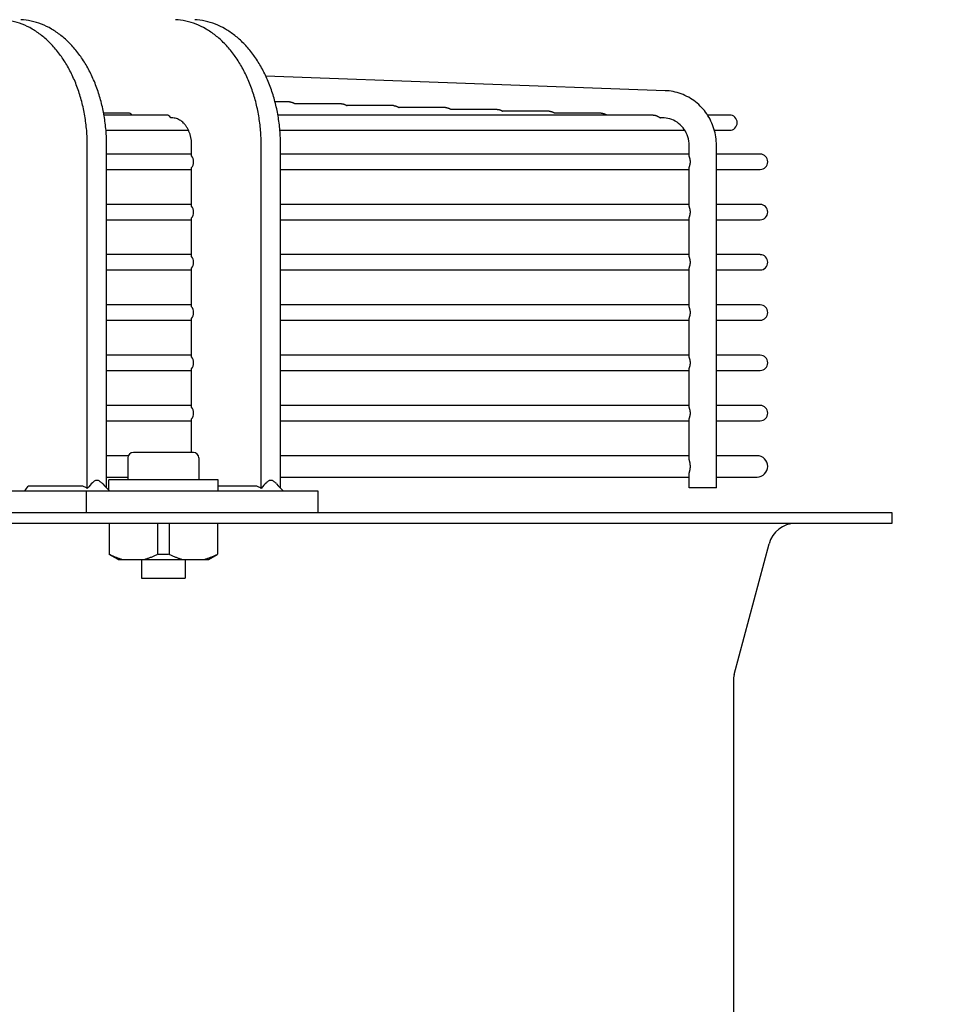
# Model space of a CAD drawing. Units: millimetres. Extents: x 16200 to 32328, y 18593 to 29476.
# Drawn here: x 16682 to 16689, y 18981 to 18988 of the extents above; entities that cross this region are included whole.
import ezdxf

# ---------------------------------------------------------------- set-up
doc = ezdxf.new("R2010")
doc.units = ezdxf.units.MM
doc.header["$LTSCALE"] = 5
doc.layers.add('UNIT', color=6, linetype='Continuous')
doc.styles.add('SUBMITTAL', font='romans.shx', dxfattribs={"width": 0.75})
doc.dimstyles.new('SUBMITTAL', dxfattribs={"dimtxt": 0.09375, "dimasz": 0.09375, "dimexe": 0.03125, "dimexo": 0.0625, "dimgap": 0.0625, "dimtad": 0, "dimdec": 4, "dimzin": 4, "dimdsep": 46, "dimlunit": 4, "dimtxsty": 'SUBMITTAL', "dimcen": 0.09375, "dimclre": 6, "dimadec": 0, "dimazin": 0, "dimtfac": 1, "dimtdec": 0, "dimtofl": 0, "dimtmove": 0, "dimatfit": 3, "dimfxl": 0, "dimfrac": 2, "dimtolj": 1, "dimtzin": 4, "dimarcsym": 0})

msp = doc.modelspace()

# ---------------------------------------------------------------- linework, layer by layer
at = {"layer": 'UNIT'}
for p, q in [((16686.7237, 18987.1791), (16683.8485, 18987.283)), ((16684.0187, 18987.0982), (16683.9144, 18987.0982)), ((16684.3929, 18987.0847), (16684.0595, 18987.0847)), ((16684.7671, 18987.0712), (16684.4337, 18987.0712)), ((16682.858, 18987.0172), (16682.6797, 18987.0172)), ((16683.1323, 18987.0037), (16682.6822, 18987.0037)), ((16686.638, 18987.0037), (16683.9349, 18987.0037)), ((16685.1413, 18987.0577), (16684.8078, 18987.0577)), ((16685.5154, 18987.0442), (16685.182, 18987.0442)), ((16685.8896, 18987.0307), (16685.5562, 18987.0307)), ((16686.2638, 18987.0172), (16685.9304, 18987.0172)), ((16687.1882, 18987.0037), (16687.0296, 18987.0037)), ((16683.179, 18986.9824), (16683.1627, 18986.9832)), ((16686.7166, 18986.9824), (16686.6944, 18986.9832)), ((16682.6965, 18986.8935), (16683.2907, 18986.8935)), ((16683.9492, 18986.8935), (16686.8665, 18986.8935)), ((16687.0792, 18986.8935), (16687.1882, 18986.8935)), ((16682.5619, 18984.3128), (16682.5619, 18986.7856)), ((16682.7011, 18984.3163), (16682.7011, 18986.7856)), ((16683.3135, 18986.7089), (16683.3135, 18986.7856)), ((16683.8146, 18984.3128), (16683.8146, 18986.7856)), ((16683.9538, 18984.3163), (16683.9538, 18986.7856)), ((16686.897, 18986.7058), (16686.897, 18986.7856)), ((16687.0939, 18984.3163), (16687.0939, 18986.7856)), ((16683.3135, 18986.7218), (16682.7011, 18986.7218)), ((16686.897, 18986.7218), (16683.9538, 18986.7218)), ((16687.4087, 18986.7218), (16687.0939, 18986.7218)), ((16682.7011, 18986.6115), (16683.3135, 18986.6115)), ((16683.3135, 18986.3467), (16683.3135, 18986.6244)), ((16683.9538, 18986.6115), (16686.897, 18986.6115)), ((16686.897, 18986.3436), (16686.897, 18986.6275)), ((16687.0939, 18986.6115), (16687.4087, 18986.6115)), ((16683.3135, 18986.3596), (16682.7011, 18986.3596)), ((16686.897, 18986.3596), (16683.9538, 18986.3596)), ((16687.4087, 18986.3596), (16687.0939, 18986.3596)), ((16682.7011, 18986.2493), (16683.3135, 18986.2493)), ((16683.3135, 18985.9845), (16683.3135, 18986.2622)), ((16683.9538, 18986.2493), (16686.897, 18986.2493)), ((16686.897, 18985.9814), (16686.897, 18986.2653)), ((16687.0939, 18986.2493), (16687.4087, 18986.2493)), ((16683.3135, 18985.9974), (16682.7011, 18985.9974)), ((16686.897, 18985.9974), (16683.9538, 18985.9974)), ((16687.4087, 18985.9974), (16687.0939, 18985.9974)), ((16682.7011, 18985.8871), (16683.3135, 18985.8871)), ((16683.3135, 18985.6223), (16683.3135, 18985.9)), ((16683.9538, 18985.8871), (16686.897, 18985.8871)), ((16686.897, 18985.6192), (16686.897, 18985.9031)), ((16687.0939, 18985.8871), (16687.4087, 18985.8871)), ((16683.3135, 18985.6352), (16682.7011, 18985.6352)), ((16686.897, 18985.6352), (16683.9538, 18985.6352)), ((16687.4087, 18985.6352), (16687.0939, 18985.6352)), ((16682.7011, 18985.5249), (16683.3135, 18985.5249)), ((16683.3135, 18985.2601), (16683.3135, 18985.5378)), ((16683.9538, 18985.5249), (16686.897, 18985.5249)), ((16686.897, 18985.257), (16686.897, 18985.5409)), ((16687.0939, 18985.5249), (16687.4087, 18985.5249)), ((16683.3135, 18985.2729), (16682.7011, 18985.2729)), ((16686.897, 18985.2729), (16683.9538, 18985.2729)), ((16687.4087, 18985.2729), (16687.0939, 18985.2729)), ((16682.7011, 18985.1627), (16683.3135, 18985.1627)), ((16683.3135, 18984.8978), (16683.3135, 18985.1756)), ((16683.9538, 18985.1627), (16686.897, 18985.1627)), ((16686.897, 18984.8948), (16686.897, 18985.1787)), ((16687.0939, 18985.1627), (16687.4087, 18985.1627)), ((16683.3135, 18984.9107), (16682.7011, 18984.9107)), ((16686.897, 18984.9107), (16683.9538, 18984.9107)), ((16687.4087, 18984.9107), (16687.0939, 18984.9107)), ((16682.7011, 18984.8005), (16683.3135, 18984.8005)), ((16683.3135, 18984.5722), (16683.3135, 18984.8134)), ((16683.9538, 18984.8005), (16686.897, 18984.8005)), ((16686.897, 18984.5191), (16686.897, 18984.8165)), ((16687.0939, 18984.8005), (16687.4087, 18984.8005)), ((16682.8575, 18984.5485), (16682.7011, 18984.5485)), ((16682.8542, 18984.5328), (16682.8542, 18984.3753)), ((16683.3266, 18984.5722), (16682.8936, 18984.5722)), ((16683.366, 18984.5328), (16683.366, 18984.3753)), ((16686.897, 18984.5485), (16683.9538, 18984.5485)), ((16687.387, 18984.5485), (16687.0939, 18984.5485)), ((16682.7011, 18984.395), (16682.8542, 18984.395)), ((16683.5038, 18984.3753), (16682.7164, 18984.3753)), ((16682.7164, 18984.301), (16682.7164, 18984.3753)), ((16683.5038, 18984.2966), (16683.5038, 18984.3753)), ((16683.9538, 18984.395), (16686.897, 18984.395)), ((16686.897, 18984.3163), (16686.897, 18984.4245)), ((16687.0939, 18984.395), (16687.387, 18984.395)), ((16682.5201, 18984.3294), (16682.1358, 18984.3294)), ((16683.7728, 18984.3294), (16683.5038, 18984.3294)), ((16687.0939, 18984.3163), (16686.897, 18984.3163)), ((16681.9966, 18984.2966), (16684.2237, 18984.2966)), ((16682.5533, 18984.2966), (16682.5533, 18984.1391)), ((16684.2237, 18984.2966), (16684.2237, 18984.1391)), ((16654.6173, 18984.1391), (16688.3575, 18984.1391)), ((16688.3575, 18984.1391), (16688.3575, 18984.0604)), ((16688.3575, 18984.0604), (16654.6173, 18984.0604)), ((16682.7204, 18984.0604), (16682.7204, 18983.8382)), ((16683.0684, 18984.0604), (16683.0684, 18983.8382)), ((16683.1519, 18984.0604), (16683.1519, 18983.8382)), ((16683.4999, 18984.0604), (16683.4999, 18983.8382)), ((16687.2224, 18982.9726), (16687.4735, 18983.9142)), ((16682.7833, 18983.8005), (16682.7204, 18983.8369)), ((16683.4369, 18983.8005), (16683.4999, 18983.8369)), ((16682.7833, 18983.8005), (16683.4369, 18983.8005)), ((16682.9526, 18983.8005), (16682.9526, 18983.6666)), ((16683.2676, 18983.8005), (16683.2676, 18983.6666)), ((16682.9526, 18983.6666), (16683.2676, 18983.6666)), ((16687.2157, 18982.9219), (16687.2157, 18980.1809))]:
    msp.add_line(p, q, dxfattribs=at)
for centre, radius, start, end in [((16687.1882, 18986.9486), 0.0551, 270, 90), ((16687.4087, 18986.6666), 0.0551, 270, 90), ((16687.4087, 18986.3044), 0.0551, 270, 90), ((16687.4087, 18985.9422), 0.0551, 270, 90), ((16687.4087, 18985.58), 0.0551, 270, 90), ((16687.4087, 18985.2178), 0.0551, 270, 90), ((16687.4087, 18984.8556), 0.0551, 270, 90), ((16682.8936, 18984.5328), 0.0394, 90, 180), ((16683.3266, 18984.5328), 0.0394, 0, 90), ((16687.387, 18984.4718), 0.0768, 270, 90), ((16687.6637, 18983.8635), 0.1969, 90, 165.06858), ((16687.4126, 18982.9219), 0.1969, 165.06858, 180)]:
    msp.add_arc(centre, radius, start, end, dxfattribs=at)
for centre, major_axis, ratio, start_param, end_param in [((16682.858, 18986.9621), (0, -0.0551), 0.708043, 2.426691, 3.1416), ((16683.1323, 18986.9486), (0, -0.0551), 0.707997, 2.250565, 3.1416), ((16683.2884, 18986.6666), (0, -0.0551), 0.707968, 1.570803, 2.443376), ((16683.2884, 18986.6666), (0, -0.0551), 0.707968, 0.698217, 1.570789), ((16683.2884, 18986.3044), (0, -0.0551), 0.707968, 1.570803, 2.443376), ((16683.2884, 18986.3044), (0, -0.0551), 0.707968, 0.698217, 1.570789), ((16683.2884, 18985.9422), (0, -0.0551), 0.707968, 1.570803, 2.443376), ((16683.2884, 18985.9422), (0, -0.0551), 0.707968, 0.698217, 1.570789), ((16683.2884, 18985.58), (0, -0.0551), 0.707968, 1.570803, 2.443376), ((16683.2884, 18985.58), (0, -0.0551), 0.707968, 0.698217, 1.570789), ((16683.2884, 18985.2178), (0, -0.0551), 0.707968, 1.570803, 2.443376), ((16683.2884, 18985.2178), (0, -0.0551), 0.707968, 0.698217, 1.570789), ((16683.2884, 18984.8556), (0, -0.0551), 0.707968, 1.570803, 2.443376), ((16683.2884, 18984.8556), (0, -0.0551), 0.707968, 0.698217, 1.570789), ((16681.1397, 18985.7052), (0, -1.969), 0.707107, 0.773616, 0.797181)]:
    msp.add_ellipse(centre, major_axis=major_axis, ratio=ratio, start_param=start_param, end_param=end_param, dxfattribs=at)
for points, knots in [([(16682.5619, 18986.7856), (16682.5619, 18986.8212), (16682.5603, 18986.8571), (16682.5574, 18986.8925), (16682.5544, 18986.9279), (16682.55, 18986.9629), (16682.5441, 18986.9976), (16682.5382, 18987.0322), (16682.5308, 18987.0666), (16682.522, 18987.1001), (16682.5133, 18987.1335), (16682.5032, 18987.166), (16682.4917, 18987.1978), (16682.4802, 18987.2295), (16682.4673, 18987.2605), (16682.4532, 18987.2901), (16682.4392, 18987.3198), (16682.424, 18987.348), (16682.4076, 18987.3751), (16682.3911, 18987.4022), (16682.3735, 18987.428), (16682.3549, 18987.4522), (16682.3364, 18987.4763), (16682.3169, 18987.4988), (16682.2965, 18987.5196), (16682.276, 18987.5405), (16682.2546, 18987.5598), (16682.2325, 18987.5771), (16682.2105, 18987.5944), (16682.1878, 18987.6098), (16682.1645, 18987.6234), (16682.1412, 18987.6369), (16682.1171, 18987.6485), (16682.0928, 18987.6581), (16682.0686, 18987.6676), (16682.044, 18987.6751), (16682.0191, 18987.6805), (16681.9942, 18987.686), (16681.9688, 18987.6894), (16681.9437, 18987.6906)], [0, 0, 0, 0, 0.076921, 0.076921, 0.076921, 0.153842, 0.153842, 0.153842, 0.230763, 0.230763, 0.230763, 0.307684, 0.307684, 0.307684, 0.384605, 0.384605, 0.384605, 0.461526, 0.461526, 0.461526, 0.538447, 0.538447, 0.538447, 0.615368, 0.615368, 0.615368, 0.692289, 0.692289, 0.692289, 0.76921, 0.76921, 0.76921, 0.846132, 0.846132, 0.846132, 0.923053, 0.923053, 0.923053, 1, 1, 1, 1]), ([(16682.7011, 18986.7856), (16682.7011, 18986.8212), (16682.6995, 18986.8571), (16682.6966, 18986.8925), (16682.6936, 18986.9279), (16682.6892, 18986.9629), (16682.6833, 18986.9976), (16682.6774, 18987.0322), (16682.6699, 18987.0666), (16682.6612, 18987.1001), (16682.6524, 18987.1335), (16682.6424, 18987.166), (16682.6309, 18987.1978), (16682.6194, 18987.2295), (16682.6065, 18987.2605), (16682.5924, 18987.2901), (16682.5784, 18987.3198), (16682.5632, 18987.348), (16682.5468, 18987.3751), (16682.5303, 18987.4022), (16682.5127, 18987.428), (16682.4941, 18987.4522), (16682.4756, 18987.4763), (16682.4561, 18987.4988), (16682.4357, 18987.5196), (16682.4152, 18987.5405), (16682.3938, 18987.5598), (16682.3717, 18987.5771), (16682.3497, 18987.5944), (16682.327, 18987.6098), (16682.3037, 18987.6234), (16682.2804, 18987.6369), (16682.2563, 18987.6485), (16682.232, 18987.6581), (16682.2078, 18987.6676), (16682.1832, 18987.6751), (16682.1583, 18987.6805), (16682.1333, 18987.686), (16682.108, 18987.6894), (16682.0829, 18987.6906)], [0, 0, 0, 0, 0.076921, 0.076921, 0.076921, 0.153842, 0.153842, 0.153842, 0.230763, 0.230763, 0.230763, 0.307684, 0.307684, 0.307684, 0.384605, 0.384605, 0.384605, 0.461526, 0.461526, 0.461526, 0.538447, 0.538447, 0.538447, 0.615368, 0.615368, 0.615368, 0.692289, 0.692289, 0.692289, 0.76921, 0.76921, 0.76921, 0.846132, 0.846132, 0.846132, 0.923053, 0.923053, 0.923053, 1, 1, 1, 1]), ([(16683.8146, 18986.7856), (16683.8146, 18986.8212), (16683.8131, 18986.8571), (16683.8101, 18986.8925), (16683.8072, 18986.9279), (16683.8027, 18986.9629), (16683.7968, 18986.9976), (16683.7909, 18987.0322), (16683.7835, 18987.0666), (16683.7748, 18987.1001), (16683.766, 18987.1335), (16683.7559, 18987.166), (16683.7444, 18987.1978), (16683.7329, 18987.2295), (16683.72, 18987.2605), (16683.706, 18987.2901), (16683.6919, 18987.3198), (16683.6767, 18987.348), (16683.6603, 18987.3751), (16683.6439, 18987.4022), (16683.6262, 18987.428), (16683.6077, 18987.4522), (16683.5891, 18987.4763), (16683.5697, 18987.4988), (16683.5492, 18987.5196), (16683.5288, 18987.5405), (16683.5073, 18987.5598), (16683.4853, 18987.5771), (16683.4632, 18987.5944), (16683.4406, 18987.6098), (16683.4173, 18987.6234), (16683.3939, 18987.6369), (16683.3699, 18987.6485), (16683.3456, 18987.6581), (16683.3213, 18987.6676), (16683.2968, 18987.6751), (16683.2718, 18987.6805), (16683.2469, 18987.686), (16683.2216, 18987.6894), (16683.1964, 18987.6906)], [0, 0, 0, 0, 0.076921, 0.076921, 0.076921, 0.153842, 0.153842, 0.153842, 0.230763, 0.230763, 0.230763, 0.307684, 0.307684, 0.307684, 0.384605, 0.384605, 0.384605, 0.461526, 0.461526, 0.461526, 0.538447, 0.538447, 0.538447, 0.615368, 0.615368, 0.615368, 0.692289, 0.692289, 0.692289, 0.76921, 0.76921, 0.76921, 0.846132, 0.846132, 0.846132, 0.923053, 0.923053, 0.923053, 1, 1, 1, 1]), ([(16683.9538, 18986.7856), (16683.9538, 18986.8212), (16683.9523, 18986.8571), (16683.9493, 18986.8925), (16683.9464, 18986.9279), (16683.9419, 18986.9629), (16683.936, 18986.9976), (16683.9301, 18987.0322), (16683.9227, 18987.0666), (16683.9139, 18987.1001), (16683.9052, 18987.1335), (16683.8951, 18987.166), (16683.8836, 18987.1978), (16683.8721, 18987.2295), (16683.8592, 18987.2605), (16683.8452, 18987.2901), (16683.8311, 18987.3198), (16683.8159, 18987.348), (16683.7995, 18987.3751), (16683.7831, 18987.4022), (16683.7654, 18987.428), (16683.7469, 18987.4522), (16683.7283, 18987.4763), (16683.7088, 18987.4988), (16683.6884, 18987.5196), (16683.668, 18987.5405), (16683.6465, 18987.5598), (16683.6245, 18987.5771), (16683.6024, 18987.5944), (16683.5798, 18987.6098), (16683.5565, 18987.6234), (16683.5331, 18987.6369), (16683.5091, 18987.6485), (16683.4848, 18987.6581), (16683.4605, 18987.6676), (16683.436, 18987.6751), (16683.411, 18987.6805), (16683.3861, 18987.686), (16683.3608, 18987.6894), (16683.3356, 18987.6906)], [0, 0, 0, 0, 0.076921, 0.076921, 0.076921, 0.153842, 0.153842, 0.153842, 0.230763, 0.230763, 0.230763, 0.307684, 0.307684, 0.307684, 0.384605, 0.384605, 0.384605, 0.461526, 0.461526, 0.461526, 0.538447, 0.538447, 0.538447, 0.615368, 0.615368, 0.615368, 0.692289, 0.692289, 0.692289, 0.76921, 0.76921, 0.76921, 0.846132, 0.846132, 0.846132, 0.923053, 0.923053, 0.923053, 1, 1, 1, 1]), ([(16687.0939, 18986.7856), (16687.0939, 18986.8256), (16687.0879, 18986.8656), (16687.0645, 18986.9419), (16687.0471, 18986.9783), (16687.0022, 18987.0442), (16686.9747, 18987.0737), (16686.9122, 18987.1228), (16686.8772, 18987.1424), (16686.8027, 18987.1699), (16686.7634, 18987.1777), (16686.7237, 18987.1791)], [1.570796, 1.570796, 1.570796, 1.570796, 1.877974, 1.877974, 2.185152, 2.185152, 2.49233, 2.49233, 2.799508, 2.799508, 3.106686, 3.106686, 3.106686, 3.106686]), ([(16684.0187, 18987.0982), (16684.0188, 18987.0982), (16684.0189, 18987.0982), (16684.0191, 18987.0982), (16684.02, 18987.0982), (16684.021, 18987.0981), (16684.022, 18987.0981), (16684.023, 18987.098), (16684.0239, 18987.0979), (16684.0249, 18987.0978), (16684.0259, 18987.0977), (16684.0269, 18987.0975), (16684.0279, 18987.0974), (16684.0289, 18987.0972), (16684.0299, 18987.097), (16684.0309, 18987.0968), (16684.0319, 18987.0966), (16684.0329, 18987.0963), (16684.0339, 18987.096), (16684.0349, 18987.0958), (16684.0359, 18987.0955), (16684.0369, 18987.0952), (16684.038, 18987.0948), (16684.039, 18987.0945), (16684.04, 18987.0941), (16684.041, 18987.0938), (16684.042, 18987.0934), (16684.043, 18987.093), (16684.0439, 18987.0926), (16684.0449, 18987.0922), (16684.0459, 18987.0917), (16684.0469, 18987.0913), (16684.0479, 18987.0908), (16684.0489, 18987.0904), (16684.0498, 18987.0899), (16684.0508, 18987.0894), (16684.0517, 18987.0889), (16684.0527, 18987.0884), (16684.0537, 18987.0879), (16684.0546, 18987.0874), (16684.0555, 18987.0869), (16684.0565, 18987.0864), (16684.0574, 18987.0859), (16684.0581, 18987.0855), (16684.0588, 18987.0851), (16684.0595, 18987.0847)], [0.484396, 0.484396, 0.484396, 0.484396, 0.4878049, 0.4878049, 0.4878049, 0.5121951, 0.5121951, 0.5121951, 0.5365854, 0.5365854, 0.5365854, 0.5609756, 0.5609756, 0.5609756, 0.5853659, 0.5853659, 0.5853659, 0.6097561, 0.6097561, 0.6097561, 0.6341463, 0.6341463, 0.6341463, 0.6585366, 0.6585366, 0.6585366, 0.6829268, 0.6829268, 0.6829268, 0.7073171, 0.7073171, 0.7073171, 0.7317073, 0.7317073, 0.7317073, 0.7560976, 0.7560976, 0.7560976, 0.7804878, 0.7804878, 0.7804878, 0.804878, 0.804878, 0.804878, 0.823802, 0.823802, 0.823802, 0.823802]), ([(16684.3929, 18987.0847), (16684.393, 18987.0847), (16684.3931, 18987.0847), (16684.3933, 18987.0847), (16684.3942, 18987.0847), (16684.3952, 18987.0846), (16684.3962, 18987.0846), (16684.3971, 18987.0845), (16684.3981, 18987.0844), (16684.3991, 18987.0843), (16684.4001, 18987.0842), (16684.4011, 18987.084), (16684.4021, 18987.0839), (16684.4031, 18987.0837), (16684.4041, 18987.0835), (16684.4051, 18987.0833), (16684.4061, 18987.0831), (16684.4071, 18987.0828), (16684.4081, 18987.0825), (16684.4091, 18987.0823), (16684.4101, 18987.082), (16684.4112, 18987.0817), (16684.4122, 18987.0813), (16684.4132, 18987.081), (16684.4142, 18987.0806), (16684.4152, 18987.0803), (16684.4162, 18987.0799), (16684.4172, 18987.0795), (16684.4182, 18987.0791), (16684.4191, 18987.0787), (16684.4201, 18987.0782), (16684.4211, 18987.0778), (16684.4221, 18987.0773), (16684.4231, 18987.0768), (16684.424, 18987.0764), (16684.425, 18987.0759), (16684.426, 18987.0754), (16684.4269, 18987.0749), (16684.4279, 18987.0744), (16684.4288, 18987.0739), (16684.4297, 18987.0734), (16684.4307, 18987.0729), (16684.4316, 18987.0724), (16684.4323, 18987.072), (16684.433, 18987.0716), (16684.4337, 18987.0712)], [0.48441, 0.48441, 0.48441, 0.48441, 0.4878049, 0.4878049, 0.4878049, 0.5121951, 0.5121951, 0.5121951, 0.5365854, 0.5365854, 0.5365854, 0.5609756, 0.5609756, 0.5609756, 0.5853659, 0.5853659, 0.5853659, 0.6097561, 0.6097561, 0.6097561, 0.6341463, 0.6341463, 0.6341463, 0.6585366, 0.6585366, 0.6585366, 0.6829268, 0.6829268, 0.6829268, 0.7073171, 0.7073171, 0.7073171, 0.7317073, 0.7317073, 0.7317073, 0.7560976, 0.7560976, 0.7560976, 0.7804878, 0.7804878, 0.7804878, 0.804878, 0.804878, 0.804878, 0.8234536, 0.8234536, 0.8234536, 0.8234536]), ([(16684.7671, 18987.0712), (16684.7672, 18987.0712), (16684.7673, 18987.0712), (16684.7675, 18987.0712), (16684.7684, 18987.0712), (16684.7694, 18987.0711), (16684.7704, 18987.0711), (16684.7713, 18987.071), (16684.7723, 18987.0709), (16684.7733, 18987.0708), (16684.7743, 18987.0707), (16684.7753, 18987.0706), (16684.7763, 18987.0704), (16684.7773, 18987.0702), (16684.7783, 18987.07), (16684.7793, 18987.0698), (16684.7803, 18987.0696), (16684.7813, 18987.0693), (16684.7823, 18987.069), (16684.7833, 18987.0688), (16684.7844, 18987.0685), (16684.7854, 18987.0682), (16684.7864, 18987.0678), (16684.7874, 18987.0675), (16684.7884, 18987.0671), (16684.7894, 18987.0668), (16684.7904, 18987.0664), (16684.7914, 18987.066), (16684.7924, 18987.0656), (16684.7934, 18987.0652), (16684.7943, 18987.0647), (16684.7953, 18987.0643), (16684.7963, 18987.0638), (16684.7973, 18987.0633), (16684.7983, 18987.0629), (16684.7992, 18987.0624), (16684.8002, 18987.0619), (16684.8011, 18987.0614), (16684.8021, 18987.0609), (16684.803, 18987.0604), (16684.804, 18987.0599), (16684.8049, 18987.0594), (16684.8058, 18987.0588), (16684.8065, 18987.0585), (16684.8072, 18987.0581), (16684.8078, 18987.0577)], [0.4844239, 0.4844239, 0.4844239, 0.4844239, 0.4878049, 0.4878049, 0.4878049, 0.5121951, 0.5121951, 0.5121951, 0.5365854, 0.5365854, 0.5365854, 0.5609756, 0.5609756, 0.5609756, 0.5853659, 0.5853659, 0.5853659, 0.6097561, 0.6097561, 0.6097561, 0.6341463, 0.6341463, 0.6341463, 0.6585366, 0.6585366, 0.6585366, 0.6829268, 0.6829268, 0.6829268, 0.7073171, 0.7073171, 0.7073171, 0.7317073, 0.7317073, 0.7317073, 0.7560976, 0.7560976, 0.7560976, 0.7804878, 0.7804878, 0.7804878, 0.804878, 0.804878, 0.804878, 0.823106, 0.823106, 0.823106, 0.823106]), ([(16685.1413, 18987.0577), (16685.1414, 18987.0577), (16685.1415, 18987.0577), (16685.1417, 18987.0577), (16685.1426, 18987.0577), (16685.1436, 18987.0576), (16685.1446, 18987.0576), (16685.1455, 18987.0575), (16685.1465, 18987.0574), (16685.1475, 18987.0573), (16685.1485, 18987.0572), (16685.1495, 18987.0571), (16685.1505, 18987.0569), (16685.1515, 18987.0567), (16685.1525, 18987.0565), (16685.1535, 18987.0563), (16685.1545, 18987.0561), (16685.1555, 18987.0558), (16685.1565, 18987.0556), (16685.1576, 18987.0553), (16685.1586, 18987.055), (16685.1596, 18987.0547), (16685.1606, 18987.0543), (16685.1616, 18987.054), (16685.1626, 18987.0536), (16685.1636, 18987.0533), (16685.1646, 18987.0529), (16685.1656, 18987.0525), (16685.1666, 18987.0521), (16685.1676, 18987.0516), (16685.1686, 18987.0512), (16685.1695, 18987.0508), (16685.1705, 18987.0503), (16685.1715, 18987.0498), (16685.1725, 18987.0494), (16685.1734, 18987.0489), (16685.1744, 18987.0484), (16685.1754, 18987.0479), (16685.1763, 18987.0474), (16685.1772, 18987.0469), (16685.1782, 18987.0464), (16685.1791, 18987.0458), (16685.18, 18987.0453), (16685.1807, 18987.0449), (16685.1814, 18987.0446), (16685.182, 18987.0442)], [0.4844379, 0.4844379, 0.4844379, 0.4844379, 0.4878049, 0.4878049, 0.4878049, 0.5121951, 0.5121951, 0.5121951, 0.5365854, 0.5365854, 0.5365854, 0.5609756, 0.5609756, 0.5609756, 0.5853659, 0.5853659, 0.5853659, 0.6097561, 0.6097561, 0.6097561, 0.6341463, 0.6341463, 0.6341463, 0.6585366, 0.6585366, 0.6585366, 0.6829268, 0.6829268, 0.6829268, 0.7073171, 0.7073171, 0.7073171, 0.7317073, 0.7317073, 0.7317073, 0.7560976, 0.7560976, 0.7560976, 0.7804878, 0.7804878, 0.7804878, 0.804878, 0.804878, 0.804878, 0.8227592, 0.8227592, 0.8227592, 0.8227592]), ([(16685.5154, 18987.0442), (16685.5156, 18987.0442), (16685.5157, 18987.0442), (16685.5158, 18987.0442), (16685.5168, 18987.0442), (16685.5178, 18987.0442), (16685.5188, 18987.0441), (16685.5197, 18987.044), (16685.5207, 18987.0439), (16685.5217, 18987.0438), (16685.5227, 18987.0437), (16685.5237, 18987.0436), (16685.5247, 18987.0434), (16685.5257, 18987.0432), (16685.5267, 18987.043), (16685.5277, 18987.0428), (16685.5287, 18987.0426), (16685.5297, 18987.0423), (16685.5307, 18987.0421), (16685.5318, 18987.0418), (16685.5328, 18987.0415), (16685.5338, 18987.0412), (16685.5348, 18987.0408), (16685.5358, 18987.0405), (16685.5368, 18987.0401), (16685.5378, 18987.0398), (16685.5388, 18987.0394), (16685.5398, 18987.039), (16685.5408, 18987.0386), (16685.5418, 18987.0381), (16685.5428, 18987.0377), (16685.5438, 18987.0373), (16685.5447, 18987.0368), (16685.5457, 18987.0363), (16685.5467, 18987.0359), (16685.5477, 18987.0354), (16685.5486, 18987.0349), (16685.5496, 18987.0344), (16685.5505, 18987.0339), (16685.5515, 18987.0334), (16685.5524, 18987.0328), (16685.5533, 18987.0323), (16685.5542, 18987.0318), (16685.5549, 18987.0314), (16685.5556, 18987.0311), (16685.5562, 18987.0307)], [0.4844518, 0.4844518, 0.4844518, 0.4844518, 0.4878049, 0.4878049, 0.4878049, 0.5121951, 0.5121951, 0.5121951, 0.5365854, 0.5365854, 0.5365854, 0.5609756, 0.5609756, 0.5609756, 0.5853659, 0.5853659, 0.5853659, 0.6097561, 0.6097561, 0.6097561, 0.6341463, 0.6341463, 0.6341463, 0.6585366, 0.6585366, 0.6585366, 0.6829268, 0.6829268, 0.6829268, 0.7073171, 0.7073171, 0.7073171, 0.7317073, 0.7317073, 0.7317073, 0.7560976, 0.7560976, 0.7560976, 0.7804878, 0.7804878, 0.7804878, 0.804878, 0.804878, 0.804878, 0.8224133, 0.8224133, 0.8224133, 0.8224133]), ([(16685.8896, 18987.0307), (16685.8898, 18987.0307), (16685.8899, 18987.0307), (16685.89, 18987.0307), (16685.891, 18987.0307), (16685.892, 18987.0307), (16685.8929, 18987.0306), (16685.8939, 18987.0305), (16685.8949, 18987.0304), (16685.8959, 18987.0303), (16685.8969, 18987.0302), (16685.8979, 18987.0301), (16685.8989, 18987.0299), (16685.8999, 18987.0297), (16685.9009, 18987.0295), (16685.9019, 18987.0293), (16685.9029, 18987.0291), (16685.9039, 18987.0288), (16685.905, 18987.0286), (16685.906, 18987.0283), (16685.907, 18987.028), (16685.908, 18987.0277), (16685.909, 18987.0273), (16685.91, 18987.027), (16685.911, 18987.0266), (16685.912, 18987.0263), (16685.913, 18987.0259), (16685.914, 18987.0255), (16685.915, 18987.0251), (16685.916, 18987.0246), (16685.917, 18987.0242), (16685.918, 18987.0237), (16685.9189, 18987.0233), (16685.9199, 18987.0228), (16685.9209, 18987.0223), (16685.9219, 18987.0219), (16685.9228, 18987.0214), (16685.9238, 18987.0209), (16685.9247, 18987.0204), (16685.9257, 18987.0198), (16685.9266, 18987.0193), (16685.9275, 18987.0188), (16685.9285, 18987.0183), (16685.9291, 18987.0179), (16685.9297, 18987.0176), (16685.9304, 18987.0172)], [0.4844658, 0.4844658, 0.4844658, 0.4844658, 0.4878049, 0.4878049, 0.4878049, 0.5121951, 0.5121951, 0.5121951, 0.5365854, 0.5365854, 0.5365854, 0.5609756, 0.5609756, 0.5609756, 0.5853659, 0.5853659, 0.5853659, 0.6097561, 0.6097561, 0.6097561, 0.6341463, 0.6341463, 0.6341463, 0.6585366, 0.6585366, 0.6585366, 0.6829268, 0.6829268, 0.6829268, 0.7073171, 0.7073171, 0.7073171, 0.7317073, 0.7317073, 0.7317073, 0.7560976, 0.7560976, 0.7560976, 0.7804878, 0.7804878, 0.7804878, 0.804878, 0.804878, 0.804878, 0.8220682, 0.8220682, 0.8220682, 0.8220682]), ([(16686.2638, 18987.0172), (16686.264, 18987.0172), (16686.2641, 18987.0172), (16686.2642, 18987.0172), (16686.2652, 18987.0172), (16686.2662, 18987.0172), (16686.2671, 18987.0171), (16686.2681, 18987.017), (16686.2691, 18987.0169), (16686.2701, 18987.0168), (16686.2711, 18987.0167), (16686.2721, 18987.0166), (16686.2731, 18987.0164), (16686.2741, 18987.0162), (16686.2751, 18987.016), (16686.2761, 18987.0158), (16686.2771, 18987.0156), (16686.2781, 18987.0153), (16686.2792, 18987.0151), (16686.2802, 18987.0148), (16686.2812, 18987.0145), (16686.2822, 18987.0142), (16686.2832, 18987.0138), (16686.2842, 18987.0135), (16686.2852, 18987.0131), (16686.2862, 18987.0128), (16686.2872, 18987.0124), (16686.2882, 18987.012), (16686.2892, 18987.0116), (16686.2902, 18987.0111), (16686.2912, 18987.0107), (16686.2922, 18987.0102), (16686.2932, 18987.0098), (16686.2941, 18987.0093), (16686.2951, 18987.0088), (16686.2961, 18987.0083), (16686.297, 18987.0078), (16686.298, 18987.0073), (16686.2989, 18987.0068), (16686.2999, 18987.0063), (16686.3008, 18987.0058), (16686.3018, 18987.0053), (16686.3027, 18987.0048), (16686.3033, 18987.0044), (16686.3039, 18987.0041), (16686.3046, 18987.0037)], [0.4844797, 0.4844797, 0.4844797, 0.4844797, 0.4878049, 0.4878049, 0.4878049, 0.5121951, 0.5121951, 0.5121951, 0.5365854, 0.5365854, 0.5365854, 0.5609756, 0.5609756, 0.5609756, 0.5853659, 0.5853659, 0.5853659, 0.6097561, 0.6097561, 0.6097561, 0.6341463, 0.6341463, 0.6341463, 0.6585366, 0.6585366, 0.6585366, 0.6829268, 0.6829268, 0.6829268, 0.7073171, 0.7073171, 0.7073171, 0.7317073, 0.7317073, 0.7317073, 0.7560976, 0.7560976, 0.7560976, 0.7804878, 0.7804878, 0.7804878, 0.804878, 0.804878, 0.804878, 0.8217241, 0.8217241, 0.8217241, 0.8217241]), ([(16686.638, 18987.0037), (16686.6382, 18987.0037), (16686.6383, 18987.0037), (16686.6384, 18987.0037), (16686.6394, 18987.0037), (16686.6404, 18987.0037), (16686.6413, 18987.0036), (16686.6423, 18987.0035), (16686.6433, 18987.0034), (16686.6443, 18987.0033), (16686.6453, 18987.0032), (16686.6463, 18987.0031), (16686.6473, 18987.0029), (16686.6483, 18987.0027), (16686.6493, 18987.0025), (16686.6503, 18987.0023), (16686.6513, 18987.0021), (16686.6523, 18987.0018), (16686.6534, 18987.0016), (16686.6544, 18987.0013), (16686.6554, 18987.001), (16686.6564, 18987.0007), (16686.6574, 18987.0003), (16686.6584, 18987), (16686.6594, 18986.9996), (16686.6604, 18986.9993), (16686.6614, 18986.9989), (16686.6624, 18986.9985), (16686.6634, 18986.9981), (16686.6644, 18986.9976), (16686.6654, 18986.9972), (16686.6664, 18986.9967), (16686.6674, 18986.9963), (16686.6683, 18986.9958), (16686.6693, 18986.9953), (16686.6703, 18986.9948), (16686.6713, 18986.9943), (16686.6722, 18986.9938), (16686.6732, 18986.9933), (16686.6741, 18986.9928), (16686.675, 18986.9923), (16686.676, 18986.9918), (16686.6769, 18986.9913), (16686.6778, 18986.9907), (16686.6787, 18986.9902), (16686.6796, 18986.9897), (16686.6805, 18986.9892), (16686.6814, 18986.9887), (16686.6822, 18986.9882), (16686.6831, 18986.9877), (16686.6839, 18986.9873), (16686.6847, 18986.9868), (16686.6855, 18986.9864), (16686.6863, 18986.986), (16686.6871, 18986.9856), (16686.6878, 18986.9852), (16686.6886, 18986.9849), (16686.6893, 18986.9846), (16686.69, 18986.9843), (16686.6907, 18986.984), (16686.6913, 18986.9838), (16686.6919, 18986.9836), (16686.6925, 18986.9834), (16686.6931, 18986.9833), (16686.6934, 18986.9833), (16686.6936, 18986.9832), (16686.6939, 18986.9832), (16686.6941, 18986.9832), (16686.6942, 18986.9832), (16686.6944, 18986.9832)], [0.4844942, 0.4844942, 0.4844942, 0.4844942, 0.4878049, 0.4878049, 0.4878049, 0.5121951, 0.5121951, 0.5121951, 0.5365854, 0.5365854, 0.5365854, 0.5609756, 0.5609756, 0.5609756, 0.5853659, 0.5853659, 0.5853659, 0.6097561, 0.6097561, 0.6097561, 0.6341463, 0.6341463, 0.6341463, 0.6585366, 0.6585366, 0.6585366, 0.6829268, 0.6829268, 0.6829268, 0.7073171, 0.7073171, 0.7073171, 0.7317073, 0.7317073, 0.7317073, 0.7560976, 0.7560976, 0.7560976, 0.7804878, 0.7804878, 0.7804878, 0.804878, 0.804878, 0.804878, 0.8292683, 0.8292683, 0.8292683, 0.8536585, 0.8536585, 0.8536585, 0.8780488, 0.8780488, 0.8780488, 0.902439, 0.902439, 0.902439, 0.9268293, 0.9268293, 0.9268293, 0.9512195, 0.9512195, 0.9512195, 0.9756098, 0.9756098, 0.9756098, 0.9878049, 0.9878049, 0.9878049, 0.9959867, 0.9959867, 0.9959867, 0.9959867]), ([(16683.3135, 18986.7856), (16683.3135, 18986.7934), (16683.3132, 18986.8011), (16683.3125, 18986.8088), (16683.3119, 18986.8165), (16683.3109, 18986.8242), (16683.3096, 18986.8317), (16683.3084, 18986.8392), (16683.3068, 18986.8466), (16683.3049, 18986.8539), (16683.303, 18986.8612), (16683.3007, 18986.8683), (16683.2982, 18986.8752), (16683.2958, 18986.8821), (16683.293, 18986.8888), (16683.2899, 18986.8952), (16683.2869, 18986.9016), (16683.2835, 18986.9078), (16683.28, 18986.9137), (16683.2764, 18986.9196), (16683.2726, 18986.9252), (16683.2685, 18986.9304), (16683.2645, 18986.9357), (16683.2602, 18986.9406), (16683.2558, 18986.9452), (16683.2513, 18986.9497), (16683.2467, 18986.9539), (16683.2419, 18986.9576), (16683.2371, 18986.9614), (16683.2321, 18986.9648), (16683.2271, 18986.9677), (16683.222, 18986.9707), (16683.2168, 18986.9732), (16683.2115, 18986.9753), (16683.2062, 18986.9773), (16683.2008, 18986.979), (16683.1954, 18986.9802), (16683.19, 18986.9814), (16683.1845, 18986.9821), (16683.179, 18986.9824)], [0, 0, 0, 0, 0.076921, 0.076921, 0.076921, 0.153842, 0.153842, 0.153842, 0.230763, 0.230763, 0.230763, 0.307684, 0.307684, 0.307684, 0.384605, 0.384605, 0.384605, 0.461526, 0.461526, 0.461526, 0.538447, 0.538447, 0.538447, 0.615368, 0.615368, 0.615368, 0.692289, 0.692289, 0.692289, 0.76921, 0.76921, 0.76921, 0.846131, 0.846131, 0.846131, 0.923052, 0.923052, 0.923052, 1, 1, 1, 1]), ([(16686.897, 18986.7856), (16686.897, 18986.8061), (16686.8939, 18986.8266), (16686.882, 18986.8655), (16686.8732, 18986.8839), (16686.8507, 18986.9169), (16686.8371, 18986.9314), (16686.8066, 18986.9554), (16686.7897, 18986.9649), (16686.7541, 18986.978), (16686.7354, 18986.9817), (16686.7166, 18986.9824)], [1.570796, 1.570796, 1.570796, 1.570796, 1.877974, 1.877974, 2.185152, 2.185152, 2.49233, 2.49233, 2.799508, 2.799508, 3.106686, 3.106686, 3.106686, 3.106686]), ([(16686.897, 18986.7058), (16686.897, 18986.7057), (16686.897, 18986.7053), (16686.8971, 18986.7043), (16686.8975, 18986.7027), (16686.8979, 18986.7009), (16686.8985, 18986.6989), (16686.8991, 18986.6968), (16686.8998, 18986.6945), (16686.9005, 18986.6921), (16686.9011, 18986.6895), (16686.9018, 18986.6869), (16686.9023, 18986.6842), (16686.9028, 18986.6814), (16686.9033, 18986.6785), (16686.9036, 18986.6756), (16686.9039, 18986.6726), (16686.904, 18986.6697), (16686.904, 18986.6677), (16686.904, 18986.6666)], [0.2324363, 0.2324363, 0.2324363, 0.2324363, 0.2380952, 0.2857143, 0.3333333, 0.3809524, 0.4285714, 0.4761905, 0.5238095, 0.5714286, 0.6190476, 0.6666667, 0.7142857, 0.7619048, 0.8095238, 0.8571429, 0.9047619, 0.952381, 1, 1, 1, 1]), ([(16686.904, 18986.6666), (16686.904, 18986.6656), (16686.904, 18986.6636), (16686.9039, 18986.6607), (16686.9036, 18986.6577), (16686.9033, 18986.6548), (16686.9028, 18986.6519), (16686.9023, 18986.6491), (16686.9018, 18986.6464), (16686.9011, 18986.6438), (16686.9005, 18986.6412), (16686.8998, 18986.6388), (16686.8991, 18986.6365), (16686.8985, 18986.6344), (16686.8979, 18986.6324), (16686.8975, 18986.6306), (16686.8971, 18986.629), (16686.897, 18986.628), (16686.897, 18986.6276), (16686.897, 18986.6275)], [0, 0, 0, 0, 0.047619, 0.0952381, 0.1428571, 0.1904762, 0.2380952, 0.2857143, 0.3333333, 0.3809524, 0.4285714, 0.4761905, 0.5238095, 0.5714286, 0.6190476, 0.6666667, 0.7142857, 0.7619048, 0.7675549, 0.7675549, 0.7675549, 0.7675549]), ([(16686.897, 18986.3436), (16686.897, 18986.3435), (16686.897, 18986.3431), (16686.8971, 18986.3421), (16686.8975, 18986.3405), (16686.8979, 18986.3387), (16686.8985, 18986.3367), (16686.8991, 18986.3346), (16686.8998, 18986.3323), (16686.9005, 18986.3299), (16686.9011, 18986.3273), (16686.9018, 18986.3247), (16686.9023, 18986.322), (16686.9028, 18986.3192), (16686.9033, 18986.3163), (16686.9036, 18986.3134), (16686.9039, 18986.3104), (16686.904, 18986.3074), (16686.904, 18986.3054), (16686.904, 18986.3044)], [0.2324363, 0.2324363, 0.2324363, 0.2324363, 0.2380952, 0.2857143, 0.3333333, 0.3809524, 0.4285714, 0.4761905, 0.5238095, 0.5714286, 0.6190476, 0.6666667, 0.7142857, 0.7619048, 0.8095238, 0.8571429, 0.9047619, 0.952381, 1, 1, 1, 1]), ([(16686.904, 18986.3044), (16686.904, 18986.3034), (16686.904, 18986.3014), (16686.9039, 18986.2985), (16686.9036, 18986.2955), (16686.9033, 18986.2926), (16686.9028, 18986.2897), (16686.9023, 18986.2869), (16686.9018, 18986.2842), (16686.9011, 18986.2816), (16686.9005, 18986.279), (16686.8998, 18986.2766), (16686.8991, 18986.2743), (16686.8985, 18986.2722), (16686.8979, 18986.2702), (16686.8975, 18986.2684), (16686.8971, 18986.2668), (16686.897, 18986.2658), (16686.897, 18986.2654), (16686.897, 18986.2653)], [0, 0, 0, 0, 0.047619, 0.0952381, 0.1428571, 0.1904762, 0.2380952, 0.2857143, 0.3333333, 0.3809524, 0.4285714, 0.4761905, 0.5238095, 0.5714286, 0.6190476, 0.6666667, 0.7142857, 0.7619048, 0.7675549, 0.7675549, 0.7675549, 0.7675549]), ([(16686.897, 18985.9814), (16686.897, 18985.9813), (16686.897, 18985.9809), (16686.8971, 18985.9799), (16686.8975, 18985.9783), (16686.8979, 18985.9765), (16686.8985, 18985.9745), (16686.8991, 18985.9724), (16686.8998, 18985.9701), (16686.9005, 18985.9677), (16686.9011, 18985.9651), (16686.9018, 18985.9625), (16686.9023, 18985.9598), (16686.9028, 18985.957), (16686.9033, 18985.9541), (16686.9036, 18985.9512), (16686.9039, 18985.9482), (16686.904, 18985.9452), (16686.904, 18985.9432), (16686.904, 18985.9422)], [0.2324363, 0.2324363, 0.2324363, 0.2324363, 0.2380952, 0.2857143, 0.3333333, 0.3809524, 0.4285714, 0.4761905, 0.5238095, 0.5714286, 0.6190476, 0.6666667, 0.7142857, 0.7619048, 0.8095238, 0.8571429, 0.9047619, 0.952381, 1, 1, 1, 1]), ([(16686.904, 18985.9422), (16686.904, 18985.9412), (16686.904, 18985.9392), (16686.9039, 18985.9362), (16686.9036, 18985.9333), (16686.9033, 18985.9304), (16686.9028, 18985.9275), (16686.9023, 18985.9247), (16686.9018, 18985.922), (16686.9011, 18985.9193), (16686.9005, 18985.9168), (16686.8998, 18985.9144), (16686.8991, 18985.9121), (16686.8985, 18985.91), (16686.8979, 18985.908), (16686.8975, 18985.9062), (16686.8971, 18985.9046), (16686.897, 18985.9036), (16686.897, 18985.9031), (16686.897, 18985.9031)], [0, 0, 0, 0, 0.047619, 0.0952381, 0.1428571, 0.1904762, 0.2380952, 0.2857143, 0.3333333, 0.3809524, 0.4285714, 0.4761905, 0.5238095, 0.5714286, 0.6190476, 0.6666667, 0.7142857, 0.7619048, 0.7675549, 0.7675549, 0.7675549, 0.7675549]), ([(16686.897, 18985.6192), (16686.897, 18985.6191), (16686.897, 18985.6187), (16686.8971, 18985.6177), (16686.8975, 18985.6161), (16686.8979, 18985.6143), (16686.8985, 18985.6123), (16686.8991, 18985.6102), (16686.8998, 18985.6079), (16686.9005, 18985.6055), (16686.9011, 18985.6029), (16686.9018, 18985.6003), (16686.9023, 18985.5976), (16686.9028, 18985.5948), (16686.9033, 18985.5919), (16686.9036, 18985.589), (16686.9039, 18985.586), (16686.904, 18985.583), (16686.904, 18985.581), (16686.904, 18985.58)], [0.2324363, 0.2324363, 0.2324363, 0.2324363, 0.2380952, 0.2857143, 0.3333333, 0.3809524, 0.4285714, 0.4761905, 0.5238095, 0.5714286, 0.6190476, 0.6666667, 0.7142857, 0.7619048, 0.8095238, 0.8571429, 0.9047619, 0.952381, 1, 1, 1, 1]), ([(16686.904, 18985.58), (16686.904, 18985.579), (16686.904, 18985.577), (16686.9039, 18985.574), (16686.9036, 18985.5711), (16686.9033, 18985.5682), (16686.9028, 18985.5653), (16686.9023, 18985.5625), (16686.9018, 18985.5598), (16686.9011, 18985.5571), (16686.9005, 18985.5546), (16686.8998, 18985.5522), (16686.8991, 18985.5499), (16686.8985, 18985.5478), (16686.8979, 18985.5458), (16686.8975, 18985.544), (16686.8971, 18985.5424), (16686.897, 18985.5414), (16686.897, 18985.5409), (16686.897, 18985.5409)], [0, 0, 0, 0, 0.047619, 0.0952381, 0.1428571, 0.1904762, 0.2380952, 0.2857143, 0.3333333, 0.3809524, 0.4285714, 0.4761905, 0.5238095, 0.5714286, 0.6190476, 0.6666667, 0.7142857, 0.7619048, 0.7675549, 0.7675549, 0.7675549, 0.7675549]), ([(16686.897, 18985.257), (16686.897, 18985.2569), (16686.897, 18985.2565), (16686.8971, 18985.2555), (16686.8975, 18985.2539), (16686.8979, 18985.2521), (16686.8985, 18985.2501), (16686.8991, 18985.2479), (16686.8998, 18985.2457), (16686.9005, 18985.2433), (16686.9011, 18985.2407), (16686.9018, 18985.2381), (16686.9023, 18985.2354), (16686.9028, 18985.2326), (16686.9033, 18985.2297), (16686.9036, 18985.2268), (16686.9039, 18985.2238), (16686.904, 18985.2208), (16686.904, 18985.2188), (16686.904, 18985.2178)], [0.2324363, 0.2324363, 0.2324363, 0.2324363, 0.2380952, 0.2857143, 0.3333333, 0.3809524, 0.4285714, 0.4761905, 0.5238095, 0.5714286, 0.6190476, 0.6666667, 0.7142857, 0.7619048, 0.8095238, 0.8571429, 0.9047619, 0.952381, 1, 1, 1, 1]), ([(16686.904, 18985.2178), (16686.904, 18985.2168), (16686.904, 18985.2148), (16686.9039, 18985.2118), (16686.9036, 18985.2089), (16686.9033, 18985.206), (16686.9028, 18985.2031), (16686.9023, 18985.2003), (16686.9018, 18985.1976), (16686.9011, 18985.1949), (16686.9005, 18985.1924), (16686.8998, 18985.19), (16686.8991, 18985.1877), (16686.8985, 18985.1856), (16686.8979, 18985.1836), (16686.8975, 18985.1818), (16686.8971, 18985.1802), (16686.897, 18985.1792), (16686.897, 18985.1787), (16686.897, 18985.1787)], [0, 0, 0, 0, 0.047619, 0.0952381, 0.1428571, 0.1904762, 0.2380952, 0.2857143, 0.3333333, 0.3809524, 0.4285714, 0.4761905, 0.5238095, 0.5714286, 0.6190476, 0.6666667, 0.7142857, 0.7619048, 0.7675549, 0.7675549, 0.7675549, 0.7675549]), ([(16686.897, 18984.8948), (16686.897, 18984.8947), (16686.897, 18984.8942), (16686.8971, 18984.8933), (16686.8975, 18984.8917), (16686.8979, 18984.8899), (16686.8985, 18984.8879), (16686.8991, 18984.8857), (16686.8998, 18984.8835), (16686.9005, 18984.881), (16686.9011, 18984.8785), (16686.9018, 18984.8759), (16686.9023, 18984.8732), (16686.9028, 18984.8704), (16686.9033, 18984.8675), (16686.9036, 18984.8646), (16686.9039, 18984.8616), (16686.904, 18984.8586), (16686.904, 18984.8566), (16686.904, 18984.8556)], [0.2324363, 0.2324363, 0.2324363, 0.2324363, 0.2380952, 0.2857143, 0.3333333, 0.3809524, 0.4285714, 0.4761905, 0.5238095, 0.5714286, 0.6190476, 0.6666667, 0.7142857, 0.7619048, 0.8095238, 0.8571429, 0.9047619, 0.952381, 1, 1, 1, 1]), ([(16686.904, 18984.8556), (16686.904, 18984.8546), (16686.904, 18984.8526), (16686.9039, 18984.8496), (16686.9036, 18984.8467), (16686.9033, 18984.8438), (16686.9028, 18984.8409), (16686.9023, 18984.8381), (16686.9018, 18984.8354), (16686.9011, 18984.8327), (16686.9005, 18984.8302), (16686.8998, 18984.8278), (16686.8991, 18984.8255), (16686.8985, 18984.8234), (16686.8979, 18984.8214), (16686.8975, 18984.8196), (16686.8971, 18984.818), (16686.897, 18984.817), (16686.897, 18984.8165), (16686.897, 18984.8165)], [0, 0, 0, 0, 0.047619, 0.0952381, 0.1428571, 0.1904762, 0.2380952, 0.2857143, 0.3333333, 0.3809524, 0.4285714, 0.4761905, 0.5238095, 0.5714286, 0.6190476, 0.6666667, 0.7142857, 0.7619048, 0.7675549, 0.7675549, 0.7675549, 0.7675549]), ([(16686.897, 18984.5191), (16686.897, 18984.5187), (16686.8971, 18984.5178), (16686.8973, 18984.5162), (16686.8976, 18984.5142), (16686.8981, 18984.5119), (16686.8987, 18984.5095), (16686.8994, 18984.5068), (16686.9001, 18984.5039), (16686.9008, 18984.5008), (16686.9014, 18984.4976), (16686.9021, 18984.4942), (16686.9026, 18984.4907), (16686.9031, 18984.4871), (16686.9035, 18984.4833), (16686.9038, 18984.4795), (16686.904, 18984.4757), (16686.904, 18984.4731), (16686.904, 18984.4718)], [0.25279, 0.25279, 0.25279, 0.25279, 0.2857143, 0.3333333, 0.3809524, 0.4285714, 0.4761905, 0.5238095, 0.5714286, 0.6190476, 0.6666667, 0.7142857, 0.7619048, 0.8095238, 0.8571429, 0.9047619, 0.952381, 1, 1, 1, 1]), ([(16686.904, 18984.4718), (16686.904, 18984.4705), (16686.904, 18984.4679), (16686.9038, 18984.464), (16686.9035, 18984.4602), (16686.9031, 18984.4565), (16686.9026, 18984.4528), (16686.9021, 18984.4493), (16686.9014, 18984.4459), (16686.9008, 18984.4427), (16686.9001, 18984.4396), (16686.8994, 18984.4368), (16686.8987, 18984.4341), (16686.8981, 18984.4316), (16686.8976, 18984.4293), (16686.8973, 18984.4273), (16686.8971, 18984.4257), (16686.897, 18984.4248), (16686.897, 18984.4245)], [0, 0, 0, 0, 0.047619, 0.0952381, 0.1428571, 0.1904762, 0.2380952, 0.2857143, 0.3333333, 0.3809524, 0.4285714, 0.4761905, 0.5238095, 0.5714286, 0.6190476, 0.6666667, 0.7142857, 0.7472016, 0.7472016, 0.7472016, 0.7472016]), ([(16682.5619, 18984.3128), (16682.5549, 18984.3179), (16682.5475, 18984.3224), (16682.5365, 18984.3267), (16682.533, 18984.3278), (16682.5278, 18984.3288), (16682.5261, 18984.329), (16682.523, 18984.3293), (16682.5216, 18984.3294), (16682.5201, 18984.3294)], [-0.157362, -0.157362, -0.157362, -0.157362, -0.0724254, -0.0724254, -0.0336278, -0.0336278, -0.0157905, -0.0157905, 0, 0, 0, 0]), ([(16682.6732, 18984.3448), (16682.67, 18984.3482), (16682.6669, 18984.3512), (16682.658, 18984.3594), (16682.6523, 18984.3638), (16682.6439, 18984.3682), (16682.641, 18984.3694), (16682.6359, 18984.3706), (16682.6337, 18984.3709), (16682.6292, 18984.3709), (16682.627, 18984.3706), (16682.6219, 18984.3694), (16682.619, 18984.3682), (16682.6106, 18984.3638), (16682.6049, 18984.3594), (16682.5884, 18984.3443), (16682.5764, 18984.3305), (16682.5619, 18984.3128)], [-0.7051285, -0.7051285, -0.7051285, -0.7051285, -0.6469728, -0.6469728, -0.5301949, -0.5301949, -0.4705503, -0.4705503, -0.4267696, -0.4267696, -0.3829888, -0.3829888, -0.3233442, -0.3233442, -0.2065661, -0.2065661, -0.0000011, -0.0000011, -0.0000011, -0.0000011]), ([(16683.8146, 18984.3128), (16683.8077, 18984.3179), (16683.8003, 18984.3224), (16683.7893, 18984.3267), (16683.7857, 18984.3278), (16683.7805, 18984.3288), (16683.7789, 18984.329), (16683.7758, 18984.3293), (16683.7743, 18984.3294), (16683.7728, 18984.3294)], [-0.1573619, -0.1573619, -0.1573619, -0.1573619, -0.0724304, -0.0724304, -0.0336296, -0.0336296, -0.0157913, -0.0157913, 0, 0, 0, 0]), ([(16683.926, 18984.3448), (16683.9227, 18984.3482), (16683.9197, 18984.3512), (16683.9107, 18984.3594), (16683.9051, 18984.3638), (16683.8967, 18984.3682), (16683.8938, 18984.3694), (16683.8886, 18984.3706), (16683.8864, 18984.3709), (16683.882, 18984.3709), (16683.8798, 18984.3706), (16683.8746, 18984.3694), (16683.8717, 18984.3682), (16683.8633, 18984.3638), (16683.8577, 18984.3594), (16683.8412, 18984.3443), (16683.8292, 18984.3305), (16683.8146, 18984.3128)], [-0.7051285, -0.7051285, -0.7051285, -0.7051285, -0.6469732, -0.6469732, -0.530195, -0.530195, -0.4705504, -0.4705504, -0.4267697, -0.4267697, -0.3829889, -0.3829889, -0.3233444, -0.3233444, -0.2065664, -0.2065664, -0.0000011, -0.0000011, -0.0000011, -0.0000011]), ([(16682.7204, 18983.8382), (16682.7204, 18983.8379), (16682.7204, 18983.8374), (16682.7204, 18983.837), (16682.7204, 18983.8369), (16682.7204, 18983.8369)], [0, 0, 0, 0, 0.1666667, 0.3333333, 0.5, 0.5, 0.5, 0.5])]:
    msp.add_open_spline(points, degree=3, knots=knots, dxfattribs=at)
for points in [[(16682.6732, 18984.3448), (16682.6888, 18984.3285), (16682.7048, 18984.3124), (16682.7209, 18984.2966)], [(16683.926, 18984.3448), (16683.9416, 18984.3285), (16683.9575, 18984.3124), (16683.9737, 18984.2966)], [(16682.8116, 18983.8005), (16682.8084, 18983.8015), (16682.8019, 18983.8034), (16682.7922, 18983.8067), (16682.7824, 18983.8103), (16682.7725, 18983.8141), (16682.7625, 18983.8182), (16682.7524, 18983.8227), (16682.742, 18983.8275), (16682.7313, 18983.8326), (16682.7241, 18983.8363), (16682.7204, 18983.8382)], [(16683.0684, 18983.8382), (16683.0646, 18983.8362), (16683.0572, 18983.8325), (16683.0465, 18983.8274), (16683.0361, 18983.8226), (16683.0258, 18983.8181), (16683.0158, 18983.814), (16683.006, 18983.8102), (16682.9963, 18983.8066), (16682.9867, 18983.8034), (16682.9803, 18983.8014), (16682.9771, 18983.8005)], [(16683.1519, 18983.8382), (16683.1472, 18983.8379), (16683.138, 18983.8374), (16683.124, 18983.837), (16683.1101, 18983.8368), (16683.0962, 18983.837), (16683.0823, 18983.8374), (16683.073, 18983.8379), (16683.0684, 18983.8382)], [(16683.2431, 18983.8005), (16683.2399, 18983.8015), (16683.2334, 18983.8034), (16683.2237, 18983.8067), (16683.2139, 18983.8103), (16683.2041, 18983.8141), (16683.194, 18983.8182), (16683.1839, 18983.8227), (16683.1735, 18983.8275), (16683.1628, 18983.8326), (16683.1556, 18983.8363), (16683.1519, 18983.8382)], [(16683.4999, 18983.8382), (16683.4961, 18983.8362), (16683.4887, 18983.8325), (16683.478, 18983.8274), (16683.4676, 18983.8226), (16683.4574, 18983.8181), (16683.4474, 18983.814), (16683.4375, 18983.8102), (16683.4278, 18983.8066), (16683.4182, 18983.8034), (16683.4118, 18983.8014), (16683.4086, 18983.8005)]]:
    msp.add_open_spline(points, degree=3, dxfattribs=at)

# ---------------------------------------------------------------- leaders
for points in [[(16742.7486, 18980.974), (16729.1466, 18999.2204), (16522.6653, 18999.2204)], [(16694.1012, 18980.9454), (16687.7727, 18999.2204)]]:
    msp.add_leader(points, dimstyle='SUBMITTAL', override={"dimscale": 36, "dimarcsym": 1}, dxfattribs=at)

doc.saveas('drawing.dxf')
